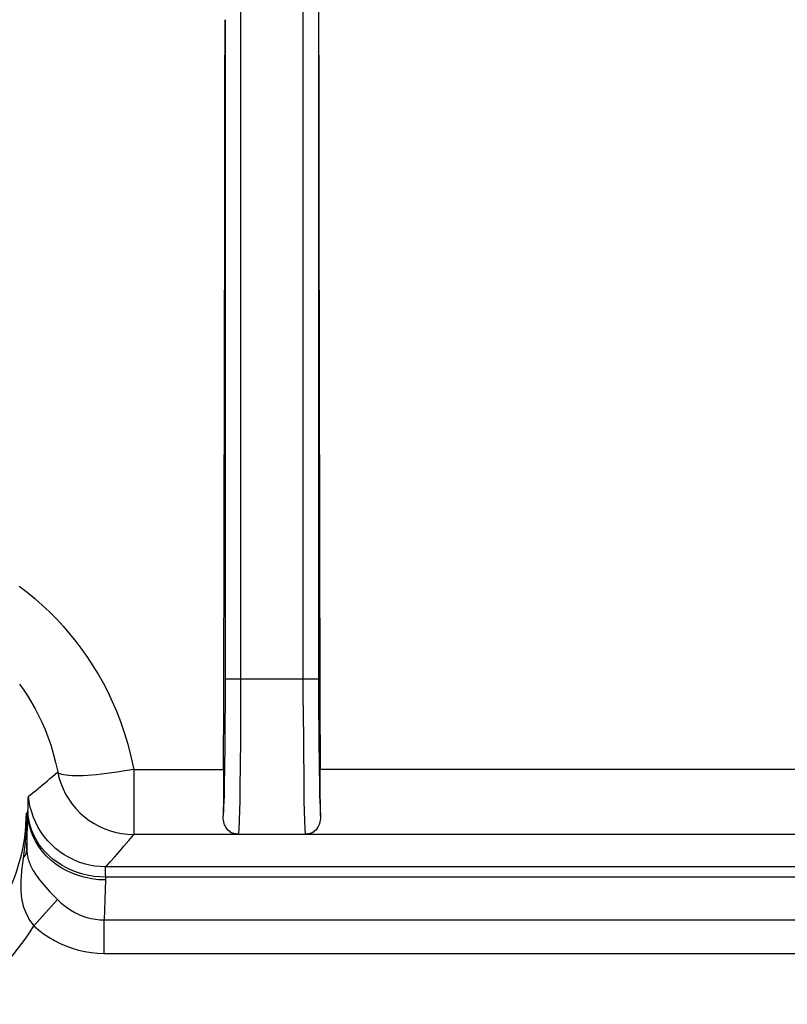
# Model space of a CAD drawing. Units: millimetres. Extents: x -33.6 to 33.6, y -26.4 to 26.4.
# Drawn here: x -27.8 to -17.8, y -19 to -6.3 of the extents above; entities that cross this region are included whole.
import ezdxf

# ---------------------------------------------------------------- set-up
doc = ezdxf.new("R2010")
doc.units = ezdxf.units.MM
doc.header["$LTSCALE"] = 16.335
doc.layers.add('ASSI', color=7, linetype='CONTINUOUS')
doc.layers.add('RACCORDO', color=7, linetype='CONTINUOUS')

msp = doc.modelspace()

# ---------------------------------------------------------------- linework, layer by layer
at = {"layer": 'ASSI', "color": 250, "linetype": 'CONTINUOUS'}
for p, q in [((-24.904, 15.112), (-24.904, -15.228)), ((-24.096, -15.112), (-24.097, 14.775)), ((-25.103, -6.266), (-25.104, -15.069)), ((-23.897, -6.266), (-23.896, -15.064)), ((-23.897, -14.775), (-25.103, -14.775)), ((-25.104, -15.069), (-25.105, -15.357)), ((-24.096, -15.112), (-24.093, -15.667)), ((-23.896, -15.064), (-23.894, -15.542)), ((-24.904, -15.228), (-24.906, -15.561)), ((-25.105, -15.357), (-25.107, -15.643)), ((-24.906, -15.561), (-24.909, -15.884)), ((-23.894, -15.542), (-23.89, -15.905)), ((-25.107, -15.643), (-25.11, -15.908)), ((-24.093, -15.667), (-24.089, -16.082)), ((-26.283, -15.939), (-26.283, -16.779)), ((-26.283, -15.939), (-25.122, -15.939)), ((-25.11, -15.908), (-25.114, -16.136)), ((-24.909, -15.884), (-24.912, -16.171)), ((-23.89, -15.905), (-23.886, -16.136)), ((-15.242, -15.939), (-23.878, -15.939)), ((-24.089, -16.082), (-24.085, -16.341)), ((-25.114, -16.136), (-25.117, -16.264)), ((-24.912, -16.171), (-24.915, -16.336)), ((-23.886, -16.136), (-23.883, -16.265)), ((-24.915, -16.336), (-24.918, -16.476)), ((-24.085, -16.341), (-24.082, -16.481)), ((-23.883, -16.265), (-23.88, -16.37)), ((-27.668, -16.5), (-27.663, -16.856)), ((-27.668, -16.5), (-27.648, -16.5)), ((-27.662, -16.97), (-27.648, -16.5)), ((-27.647, -16.487), (-27.648, -16.5)), ((-27.647, -16.475), (-27.647, -16.487)), ((-24.082, -16.481), (-24.078, -16.591)), ((-27.663, -16.856), (-27.662, -16.97)), ((-26.408, -16.929), (-26.346, -16.856)), ((-26.346, -16.856), (-26.283, -16.779)), ((-24.939, -16.779), (-26.283, -16.779)), ((-24.934, -16.774), (-24.939, -16.779)), ((-24.934, -16.774), (-24.066, -16.774)), ((-24.066, -16.774), (-24.061, -16.779)), ((-15.242, -16.779), (-24.061, -16.779)), ((-26.528, -17.067), (-26.468, -16.999)), ((-26.468, -16.999), (-26.408, -16.929)), ((-27.709, -17.085), (-27.718, -17.149)), ((-15.414, -17.196), (-26.644, -17.196)), ((-26.648, -17.366), (-26.663, -17.881)), ((-26.647, -17.348), (-26.648, -17.366)), ((-26.647, -17.31), (-26.647, -17.348)), ((-15.414, -17.33), (-26.647, -17.33)), ((-27.572, -17.958), (-27.268, -17.616)), ((-26.663, -18.314), (-26.663, -17.881)), ((-26.663, -17.881), (-15.643, -17.881)), ((-26.663, -18.314), (-15.643, -18.314))]:
    msp.add_line(p, q, dxfattribs=at)
at = {"layer": 'ASSI', "color": 7, "linetype": 'CONTINUOUS'}
for p, q in [((-25.122, -15.939), (-25.123, -16.16)), ((-25.123, -16.16), (-25.125, -16.362)), ((-23.874, -16.422), (-23.876, -16.23)), ((-23.872, -16.532), (-23.874, -16.422))]:
    msp.add_line(p, q, dxfattribs=at)
for points in [[(-23.972, -2.952), (-23.951, -3.542), (-23.942, -3.837), (-23.933, -4.132), (-23.924, -4.429), (-23.917, -4.728), (-23.911, -5.029), (-23.905, -5.332), (-23.901, -5.64), (-23.898, -5.951), (-23.897, -6.266)], [(-23.876, -16.23), (-23.877, -16.015), (-23.878, -15.939)], [(-25.125, -16.362), (-25.127, -16.479), (-25.128, -16.532)], [(-25.056, -16.733), (-25.067, -16.723), (-25.077, -16.711), (-25.086, -16.699), (-25.095, -16.685), (-25.103, -16.669), (-25.109, -16.653), (-25.115, -16.635), (-25.12, -16.616), (-25.124, -16.596), (-25.126, -16.576), (-25.128, -16.554), (-25.128, -16.532)], [(-23.872, -16.532), (-23.872, -16.554), (-23.874, -16.575), (-23.876, -16.596), (-23.88, -16.616), (-23.885, -16.635), (-23.89, -16.652), (-23.897, -16.669), (-23.905, -16.684), (-23.914, -16.698), (-23.923, -16.711), (-23.933, -16.723), (-23.944, -16.733)], [(-24.939, -16.779), (-24.95, -16.779), (-24.96, -16.777), (-24.97, -16.776), (-24.98, -16.773), (-24.99, -16.77), (-25, -16.767), (-25.01, -16.762), (-25.02, -16.758), (-25.029, -16.752), (-25.038, -16.747), (-25.048, -16.74), (-25.056, -16.733)], [(-23.944, -16.733), (-23.952, -16.74), (-23.962, -16.747), (-23.971, -16.752), (-23.98, -16.758), (-23.99, -16.763), (-24, -16.767), (-24.01, -16.77), (-24.02, -16.773), (-24.03, -16.776), (-24.04, -16.777), (-24.05, -16.779), (-24.061, -16.779)]]:
    msp.add_lwpolyline(points, dxfattribs=at)
at = {"layer": 'ASSI', "color": 250, "linetype": 'CONTINUOUS'}
for points in [[(-27.76, -13.575), (-27.659, -13.653), (-27.56, -13.734), (-27.464, -13.819), (-27.371, -13.906), (-27.281, -13.997), (-27.194, -14.091), (-27.11, -14.188), (-27.03, -14.287), (-26.952, -14.39), (-26.879, -14.494), (-26.809, -14.601), (-26.742, -14.711), (-26.678, -14.824), (-26.618, -14.94), (-26.56, -15.062), (-26.505, -15.189), (-26.453, -15.322), (-26.404, -15.463), (-26.36, -15.614), (-26.319, -15.772), (-26.283, -15.939)], [(-27.756, -14.84), (-27.702, -14.917), (-27.651, -14.994), (-27.601, -15.075), (-27.555, -15.157), (-27.51, -15.242), (-27.468, -15.33), (-27.427, -15.423), (-27.389, -15.52), (-27.353, -15.623), (-27.32, -15.733), (-27.29, -15.848), (-27.264, -15.97)], [(-27.639, -16.286), (-27.61, -16.263), (-27.58, -16.239), (-27.55, -16.215), (-27.52, -16.191), (-27.489, -16.165), (-27.458, -16.14), (-27.427, -16.113), (-27.396, -16.086), (-27.363, -16.058), (-27.331, -16.03), (-27.298, -16), (-27.264, -15.97)], [(-26.283, -15.939), (-26.425, -15.963), (-26.495, -15.975), (-26.564, -15.985), (-26.631, -15.993), (-26.697, -16.001), (-26.761, -16.008), (-26.822, -16.013), (-26.88, -16.017), (-26.935, -16.02), (-26.987, -16.022), (-27.034, -16.022), (-27.078, -16.021), (-27.118, -16.019), (-27.153, -16.015), (-27.184, -16.011), (-27.21, -16.005), (-27.231, -15.998), (-27.247, -15.99), (-27.258, -15.981), (-27.264, -15.97)], [(-27.264, -15.97), (-27.247, -16.044), (-27.224, -16.117), (-27.195, -16.188), (-27.161, -16.257), (-27.122, -16.323), (-27.078, -16.386), (-27.029, -16.445), (-26.976, -16.5), (-26.919, -16.551), (-26.858, -16.597), (-26.793, -16.639), (-26.726, -16.676), (-26.656, -16.707), (-26.584, -16.733), (-26.51, -16.753), (-26.435, -16.768), (-26.359, -16.776), (-26.283, -16.779)], [(-27.645, -16.42), (-27.644, -16.337), (-27.644, -16.323), (-27.643, -16.31), (-27.643, -16.301), (-27.642, -16.293), (-27.641, -16.289), (-27.639, -16.286)], [(-26.644, -17.196), (-26.714, -17.193), (-26.784, -17.186), (-26.854, -17.174), (-26.922, -17.156), (-26.989, -17.134), (-27.054, -17.108), (-27.117, -17.077), (-27.178, -17.041), (-27.236, -17.001), (-27.292, -16.958), (-27.344, -16.91), (-27.392, -16.859), (-27.437, -16.805), (-27.478, -16.747), (-27.515, -16.687), (-27.547, -16.624), (-27.575, -16.56), (-27.598, -16.493), (-27.617, -16.425), (-27.631, -16.356), (-27.639, -16.286)], [(-25.117, -16.264), (-25.12, -16.369), (-25.122, -16.413), (-25.123, -16.451), (-25.125, -16.484), (-25.127, -16.511), (-25.128, -16.532)], [(-23.88, -16.37), (-23.878, -16.414), (-23.877, -16.452), (-23.875, -16.484), (-23.873, -16.511), (-23.872, -16.532)], [(-27.668, -16.5), (-27.668, -16.563), (-27.669, -16.627), (-27.672, -16.69), (-27.675, -16.754), (-27.679, -16.817), (-27.685, -16.881), (-27.691, -16.948), (-27.699, -17.016), (-27.709, -17.085)], [(-26.648, -17.366), (-26.735, -17.362), (-26.821, -17.352), (-26.905, -17.335), (-26.988, -17.312), (-27.068, -17.283), (-27.145, -17.247), (-27.219, -17.207), (-27.288, -17.161), (-27.352, -17.11), (-27.411, -17.054), (-27.464, -16.994), (-27.511, -16.931), (-27.551, -16.864), (-27.585, -16.795), (-27.612, -16.723), (-27.631, -16.65), (-27.643, -16.575), (-27.648, -16.5)], [(-27.647, -16.475), (-27.646, -16.446), (-27.645, -16.42)], [(-26.647, -17.33), (-26.721, -17.327), (-26.794, -17.32), (-26.867, -17.308), (-26.938, -17.291), (-27.008, -17.27), (-27.076, -17.244), (-27.142, -17.214), (-27.205, -17.18), (-27.264, -17.142), (-27.321, -17.1), (-27.374, -17.055), (-27.422, -17.007), (-27.467, -16.956), (-27.507, -16.902), (-27.542, -16.845), (-27.573, -16.787), (-27.598, -16.727), (-27.618, -16.665), (-27.633, -16.602), (-27.643, -16.539), (-27.647, -16.475)], [(-24.918, -16.476), (-24.922, -16.587), (-24.923, -16.632), (-24.925, -16.67), (-24.926, -16.702), (-24.928, -16.727), (-24.93, -16.746), (-24.931, -16.761), (-24.933, -16.77), (-24.934, -16.774)], [(-24.078, -16.591), (-24.077, -16.636), (-24.075, -16.673), (-24.073, -16.704), (-24.072, -16.729), (-24.07, -16.748), (-24.069, -16.762), (-24.067, -16.77), (-24.066, -16.774)], [(-24.934, -16.774), (-24.949, -16.774), (-24.963, -16.772), (-24.978, -16.77), (-24.992, -16.766), (-25.006, -16.761), (-25.019, -16.756), (-25.032, -16.749), (-25.044, -16.741), (-25.056, -16.733)], [(-23.944, -16.733), (-23.956, -16.741), (-23.968, -16.749), (-23.981, -16.756), (-23.994, -16.761), (-24.008, -16.766), (-24.022, -16.77), (-24.037, -16.772), (-24.051, -16.774), (-24.066, -16.774)], [(-27.709, -17.085), (-27.699, -17.073), (-27.691, -17.061), (-27.684, -17.048), (-27.677, -17.035), (-27.672, -17.022), (-27.668, -17.009), (-27.665, -16.996), (-27.663, -16.983), (-27.662, -16.97)], [(-27.662, -16.97), (-27.661, -16.987), (-27.66, -17.004), (-27.659, -17.021), (-27.657, -17.038), (-27.654, -17.055), (-27.651, -17.072), (-27.647, -17.089), (-27.642, -17.105), (-27.637, -17.122), (-27.631, -17.138), (-27.625, -17.154), (-27.618, -17.171), (-27.61, -17.187), (-27.602, -17.204), (-27.593, -17.221), (-27.583, -17.24), (-27.572, -17.258), (-27.559, -17.278), (-27.545, -17.299), (-27.53, -17.322), (-27.512, -17.345), (-27.493, -17.37), (-27.472, -17.396), (-27.449, -17.424), (-27.423, -17.454), (-27.395, -17.485), (-27.365, -17.517), (-27.335, -17.549), (-27.302, -17.582), (-27.268, -17.616)], [(-27.718, -17.149), (-27.722, -17.18), (-27.726, -17.212), (-27.729, -17.242), (-27.732, -17.272), (-27.735, -17.302), (-27.737, -17.331), (-27.739, -17.359), (-27.74, -17.387), (-27.741, -17.414), (-27.741, -17.44), (-27.741, -17.466), (-27.74, -17.492), (-27.738, -17.519), (-27.736, -17.545), (-27.734, -17.572), (-27.73, -17.6), (-27.725, -17.628), (-27.719, -17.656), (-27.712, -17.686), (-27.703, -17.716), (-27.693, -17.746), (-27.681, -17.777), (-27.667, -17.808), (-27.651, -17.839), (-27.634, -17.87), (-27.615, -17.9), (-27.594, -17.929), (-27.572, -17.958)], [(-26.644, -17.196), (-26.615, -17.164), (-26.586, -17.132), (-26.528, -17.067)], [(-26.647, -17.31), (-26.646, -17.291), (-26.646, -17.274), (-26.646, -17.258), (-26.646, -17.244), (-26.647, -17.232), (-26.647, -17.222), (-26.647, -17.213), (-26.646, -17.206), (-26.646, -17.201), (-26.645, -17.198), (-26.644, -17.196)], [(-27.268, -17.616), (-27.227, -17.655), (-27.184, -17.692), (-27.139, -17.726), (-27.092, -17.757), (-27.043, -17.785), (-26.992, -17.81), (-26.94, -17.831), (-26.886, -17.849), (-26.831, -17.863), (-26.775, -17.873), (-26.72, -17.879), (-26.663, -17.881)], [(-27.572, -17.958), (-27.51, -18.011), (-27.445, -18.059), (-27.377, -18.105), (-27.306, -18.146), (-27.233, -18.184), (-27.157, -18.217), (-27.078, -18.246), (-26.997, -18.271), (-26.914, -18.29), (-26.832, -18.303), (-26.748, -18.311), (-26.663, -18.314)]]:
    msp.add_lwpolyline(points, dxfattribs=at)
for radius, end in [(2.332, 360), (2.832, 329.0159)]:
    msp.add_arc((-30, -16.5), radius, 299.2946, end, dxfattribs=at)
at = {"layer": 'ASSI', "color": 7, "linetype": 'CONTINUOUS'}
for centre, start_param, end_param in [((-26.846, 0), -1.730869, -1.633498), ((-22.154, 0), -4.649687, -4.552316)]:
    msp.add_ellipse(centre, major_axis=(0, 100), ratio=0.017455, start_param=start_param, end_param=end_param, dxfattribs=at)
at = {"layer": 'RACCORDO', "color": 250, "linetype": 'CONTINUOUS'}
for p, q in [((-24.904, 15.112), (-24.904, -15.228)), ((-24.096, -15.112), (-24.097, 14.775)), ((-25.103, -6.266), (-25.104, -15.069)), ((-23.897, -6.266), (-23.896, -15.064)), ((-23.897, -14.775), (-25.103, -14.775)), ((-25.104, -15.069), (-25.105, -15.357)), ((-24.096, -15.112), (-24.093, -15.667)), ((-23.896, -15.064), (-23.894, -15.542)), ((-24.904, -15.228), (-24.906, -15.561)), ((-25.105, -15.357), (-25.107, -15.643)), ((-24.906, -15.561), (-24.909, -15.884)), ((-23.894, -15.542), (-23.89, -15.905)), ((-25.107, -15.643), (-25.11, -15.908)), ((-24.093, -15.667), (-24.089, -16.082)), ((-26.283, -15.939), (-26.283, -16.779)), ((-26.283, -15.939), (-25.122, -15.939)), ((-25.11, -15.908), (-25.114, -16.136)), ((-24.909, -15.884), (-24.912, -16.171)), ((-23.89, -15.905), (-23.886, -16.136)), ((-15.242, -15.939), (-23.878, -15.939)), ((-24.089, -16.082), (-24.085, -16.341)), ((-25.114, -16.136), (-25.117, -16.264)), ((-24.912, -16.171), (-24.915, -16.336)), ((-23.886, -16.136), (-23.883, -16.265)), ((-24.915, -16.336), (-24.918, -16.476)), ((-24.085, -16.341), (-24.082, -16.481)), ((-23.883, -16.265), (-23.88, -16.37)), ((-27.668, -16.5), (-27.663, -16.856)), ((-27.668, -16.5), (-27.648, -16.5)), ((-27.662, -16.97), (-27.648, -16.5)), ((-27.647, -16.487), (-27.648, -16.5)), ((-27.647, -16.475), (-27.647, -16.487)), ((-24.082, -16.481), (-24.078, -16.591)), ((-27.663, -16.856), (-27.662, -16.97)), ((-26.408, -16.929), (-26.346, -16.856)), ((-26.346, -16.856), (-26.283, -16.779)), ((-24.939, -16.779), (-26.283, -16.779)), ((-24.934, -16.774), (-24.939, -16.779)), ((-24.934, -16.774), (-24.066, -16.774)), ((-24.066, -16.774), (-24.061, -16.779)), ((-15.242, -16.779), (-24.061, -16.779)), ((-26.528, -17.067), (-26.468, -16.999)), ((-26.468, -16.999), (-26.408, -16.929)), ((-27.709, -17.085), (-27.718, -17.149)), ((-15.414, -17.196), (-26.644, -17.196)), ((-26.648, -17.366), (-26.663, -17.881)), ((-26.647, -17.348), (-26.648, -17.366)), ((-26.647, -17.31), (-26.647, -17.348)), ((-15.414, -17.33), (-26.647, -17.33)), ((-27.572, -17.958), (-27.268, -17.616)), ((-26.663, -18.314), (-26.663, -17.881)), ((-26.663, -17.881), (-15.643, -17.881)), ((-26.663, -18.314), (-15.643, -18.314))]:
    msp.add_line(p, q, dxfattribs=at)
at = {"layer": 'RACCORDO', "color": 7, "linetype": 'CONTINUOUS'}
for p, q in [((-25.122, -15.939), (-25.123, -16.16)), ((-25.123, -16.16), (-25.125, -16.362)), ((-23.874, -16.422), (-23.876, -16.23)), ((-23.872, -16.532), (-23.874, -16.422))]:
    msp.add_line(p, q, dxfattribs=at)
for points in [[(-23.972, -2.952), (-23.951, -3.542), (-23.942, -3.837), (-23.933, -4.132), (-23.924, -4.429), (-23.917, -4.728), (-23.911, -5.029), (-23.905, -5.332), (-23.901, -5.64), (-23.898, -5.951), (-23.897, -6.266)], [(-23.876, -16.23), (-23.877, -16.015), (-23.878, -15.939)], [(-25.125, -16.362), (-25.127, -16.479), (-25.128, -16.532)], [(-25.056, -16.733), (-25.067, -16.723), (-25.077, -16.711), (-25.086, -16.699), (-25.095, -16.685), (-25.103, -16.669), (-25.109, -16.653), (-25.115, -16.635), (-25.12, -16.616), (-25.124, -16.596), (-25.126, -16.576), (-25.128, -16.554), (-25.128, -16.532)], [(-23.872, -16.532), (-23.872, -16.554), (-23.874, -16.575), (-23.876, -16.596), (-23.88, -16.616), (-23.885, -16.635), (-23.89, -16.652), (-23.897, -16.669), (-23.905, -16.684), (-23.914, -16.698), (-23.923, -16.711), (-23.933, -16.723), (-23.944, -16.733)], [(-24.939, -16.779), (-24.95, -16.779), (-24.96, -16.777), (-24.97, -16.776), (-24.98, -16.773), (-24.99, -16.77), (-25, -16.767), (-25.01, -16.762), (-25.02, -16.758), (-25.029, -16.752), (-25.038, -16.747), (-25.048, -16.74), (-25.056, -16.733)], [(-23.944, -16.733), (-23.952, -16.74), (-23.962, -16.747), (-23.971, -16.752), (-23.98, -16.758), (-23.99, -16.763), (-24, -16.767), (-24.01, -16.77), (-24.02, -16.773), (-24.03, -16.776), (-24.04, -16.777), (-24.05, -16.779), (-24.061, -16.779)]]:
    msp.add_lwpolyline(points, dxfattribs=at)
at = {"layer": 'RACCORDO', "color": 250, "linetype": 'CONTINUOUS'}
for points in [[(-27.76, -13.575), (-27.659, -13.653), (-27.56, -13.734), (-27.464, -13.819), (-27.371, -13.906), (-27.281, -13.997), (-27.194, -14.091), (-27.11, -14.188), (-27.03, -14.287), (-26.952, -14.39), (-26.879, -14.494), (-26.809, -14.601), (-26.742, -14.711), (-26.678, -14.824), (-26.618, -14.94), (-26.56, -15.062), (-26.505, -15.189), (-26.453, -15.322), (-26.404, -15.463), (-26.36, -15.614), (-26.319, -15.772), (-26.283, -15.939)], [(-27.756, -14.84), (-27.702, -14.917), (-27.651, -14.994), (-27.601, -15.075), (-27.555, -15.157), (-27.51, -15.242), (-27.468, -15.33), (-27.427, -15.423), (-27.389, -15.52), (-27.353, -15.623), (-27.32, -15.733), (-27.29, -15.848), (-27.264, -15.97)], [(-27.639, -16.286), (-27.61, -16.263), (-27.58, -16.239), (-27.55, -16.215), (-27.52, -16.191), (-27.489, -16.165), (-27.458, -16.14), (-27.427, -16.113), (-27.396, -16.086), (-27.363, -16.058), (-27.331, -16.03), (-27.298, -16), (-27.264, -15.97)], [(-26.283, -15.939), (-26.425, -15.963), (-26.495, -15.975), (-26.564, -15.985), (-26.631, -15.993), (-26.697, -16.001), (-26.761, -16.008), (-26.822, -16.013), (-26.88, -16.017), (-26.935, -16.02), (-26.987, -16.022), (-27.034, -16.022), (-27.078, -16.021), (-27.118, -16.019), (-27.153, -16.015), (-27.184, -16.011), (-27.21, -16.005), (-27.231, -15.998), (-27.247, -15.99), (-27.258, -15.981), (-27.264, -15.97)], [(-27.264, -15.97), (-27.247, -16.044), (-27.224, -16.117), (-27.195, -16.188), (-27.161, -16.257), (-27.122, -16.323), (-27.078, -16.386), (-27.029, -16.445), (-26.976, -16.5), (-26.919, -16.551), (-26.858, -16.597), (-26.793, -16.639), (-26.726, -16.676), (-26.656, -16.707), (-26.584, -16.733), (-26.51, -16.753), (-26.435, -16.768), (-26.359, -16.776), (-26.283, -16.779)], [(-27.645, -16.42), (-27.644, -16.337), (-27.644, -16.323), (-27.643, -16.31), (-27.643, -16.301), (-27.642, -16.293), (-27.641, -16.289), (-27.639, -16.286)], [(-26.644, -17.196), (-26.714, -17.193), (-26.784, -17.186), (-26.854, -17.174), (-26.922, -17.156), (-26.989, -17.134), (-27.054, -17.108), (-27.117, -17.077), (-27.178, -17.041), (-27.236, -17.001), (-27.292, -16.958), (-27.344, -16.91), (-27.392, -16.859), (-27.437, -16.805), (-27.478, -16.747), (-27.515, -16.687), (-27.547, -16.624), (-27.575, -16.56), (-27.598, -16.493), (-27.617, -16.425), (-27.631, -16.356), (-27.639, -16.286)], [(-25.117, -16.264), (-25.12, -16.369), (-25.122, -16.413), (-25.123, -16.451), (-25.125, -16.484), (-25.127, -16.511), (-25.128, -16.532)], [(-23.88, -16.37), (-23.878, -16.414), (-23.877, -16.452), (-23.875, -16.484), (-23.873, -16.511), (-23.872, -16.532)], [(-27.668, -16.5), (-27.668, -16.563), (-27.669, -16.627), (-27.672, -16.69), (-27.675, -16.754), (-27.679, -16.817), (-27.685, -16.881), (-27.691, -16.948), (-27.699, -17.016), (-27.709, -17.085)], [(-26.648, -17.366), (-26.735, -17.362), (-26.821, -17.352), (-26.905, -17.335), (-26.988, -17.312), (-27.068, -17.283), (-27.145, -17.247), (-27.219, -17.207), (-27.288, -17.161), (-27.352, -17.11), (-27.411, -17.054), (-27.464, -16.994), (-27.511, -16.931), (-27.551, -16.864), (-27.585, -16.795), (-27.612, -16.723), (-27.631, -16.65), (-27.643, -16.575), (-27.648, -16.5)], [(-27.647, -16.475), (-27.646, -16.446), (-27.645, -16.42)], [(-26.647, -17.33), (-26.721, -17.327), (-26.794, -17.32), (-26.867, -17.308), (-26.938, -17.291), (-27.008, -17.27), (-27.076, -17.244), (-27.142, -17.214), (-27.205, -17.18), (-27.264, -17.142), (-27.321, -17.1), (-27.374, -17.055), (-27.422, -17.007), (-27.467, -16.956), (-27.507, -16.902), (-27.542, -16.845), (-27.573, -16.787), (-27.598, -16.727), (-27.618, -16.665), (-27.633, -16.602), (-27.643, -16.539), (-27.647, -16.475)], [(-24.918, -16.476), (-24.922, -16.587), (-24.923, -16.632), (-24.925, -16.67), (-24.926, -16.702), (-24.928, -16.727), (-24.93, -16.746), (-24.931, -16.761), (-24.933, -16.77), (-24.934, -16.774)], [(-24.078, -16.591), (-24.077, -16.636), (-24.075, -16.673), (-24.073, -16.704), (-24.072, -16.729), (-24.07, -16.748), (-24.069, -16.762), (-24.067, -16.77), (-24.066, -16.774)], [(-24.934, -16.774), (-24.949, -16.774), (-24.963, -16.772), (-24.978, -16.77), (-24.992, -16.766), (-25.006, -16.761), (-25.019, -16.756), (-25.032, -16.749), (-25.044, -16.741), (-25.056, -16.733)], [(-23.944, -16.733), (-23.956, -16.741), (-23.968, -16.749), (-23.981, -16.756), (-23.994, -16.761), (-24.008, -16.766), (-24.022, -16.77), (-24.037, -16.772), (-24.051, -16.774), (-24.066, -16.774)], [(-27.709, -17.085), (-27.699, -17.073), (-27.691, -17.061), (-27.684, -17.048), (-27.677, -17.035), (-27.672, -17.022), (-27.668, -17.009), (-27.665, -16.996), (-27.663, -16.983), (-27.662, -16.97)], [(-27.662, -16.97), (-27.661, -16.987), (-27.66, -17.004), (-27.659, -17.021), (-27.657, -17.038), (-27.654, -17.055), (-27.651, -17.072), (-27.647, -17.089), (-27.642, -17.105), (-27.637, -17.122), (-27.631, -17.138), (-27.625, -17.154), (-27.618, -17.171), (-27.61, -17.187), (-27.602, -17.204), (-27.593, -17.221), (-27.583, -17.24), (-27.572, -17.258), (-27.559, -17.278), (-27.545, -17.299), (-27.53, -17.322), (-27.512, -17.345), (-27.493, -17.37), (-27.472, -17.396), (-27.449, -17.424), (-27.423, -17.454), (-27.395, -17.485), (-27.365, -17.517), (-27.335, -17.549), (-27.302, -17.582), (-27.268, -17.616)], [(-27.718, -17.149), (-27.722, -17.18), (-27.726, -17.212), (-27.729, -17.242), (-27.732, -17.272), (-27.735, -17.302), (-27.737, -17.331), (-27.739, -17.359), (-27.74, -17.387), (-27.741, -17.414), (-27.741, -17.44), (-27.741, -17.466), (-27.74, -17.492), (-27.738, -17.519), (-27.736, -17.545), (-27.734, -17.572), (-27.73, -17.6), (-27.725, -17.628), (-27.719, -17.656), (-27.712, -17.686), (-27.703, -17.716), (-27.693, -17.746), (-27.681, -17.777), (-27.667, -17.808), (-27.651, -17.839), (-27.634, -17.87), (-27.615, -17.9), (-27.594, -17.929), (-27.572, -17.958)], [(-26.644, -17.196), (-26.615, -17.164), (-26.586, -17.132), (-26.528, -17.067)], [(-26.647, -17.31), (-26.646, -17.291), (-26.646, -17.274), (-26.646, -17.258), (-26.646, -17.244), (-26.647, -17.232), (-26.647, -17.222), (-26.647, -17.213), (-26.646, -17.206), (-26.646, -17.201), (-26.645, -17.198), (-26.644, -17.196)], [(-27.268, -17.616), (-27.227, -17.655), (-27.184, -17.692), (-27.139, -17.726), (-27.092, -17.757), (-27.043, -17.785), (-26.992, -17.81), (-26.94, -17.831), (-26.886, -17.849), (-26.831, -17.863), (-26.775, -17.873), (-26.72, -17.879), (-26.663, -17.881)], [(-27.572, -17.958), (-27.51, -18.011), (-27.445, -18.059), (-27.377, -18.105), (-27.306, -18.146), (-27.233, -18.184), (-27.157, -18.217), (-27.078, -18.246), (-26.997, -18.271), (-26.914, -18.29), (-26.832, -18.303), (-26.748, -18.311), (-26.663, -18.314)]]:
    msp.add_lwpolyline(points, dxfattribs=at)
for radius, end in [(2.332, 360), (2.832, 329.0159)]:
    msp.add_arc((-30, -16.5), radius, 299.2946, end, dxfattribs=at)
at = {"layer": 'RACCORDO', "color": 7, "linetype": 'CONTINUOUS'}
for centre, start_param, end_param in [((-26.846, 0), -1.730869, -1.633498), ((-22.154, 0), -4.649687, -4.552316)]:
    msp.add_ellipse(centre, major_axis=(0, 100), ratio=0.017455, start_param=start_param, end_param=end_param, dxfattribs=at)

doc.saveas('drawing.dxf')
